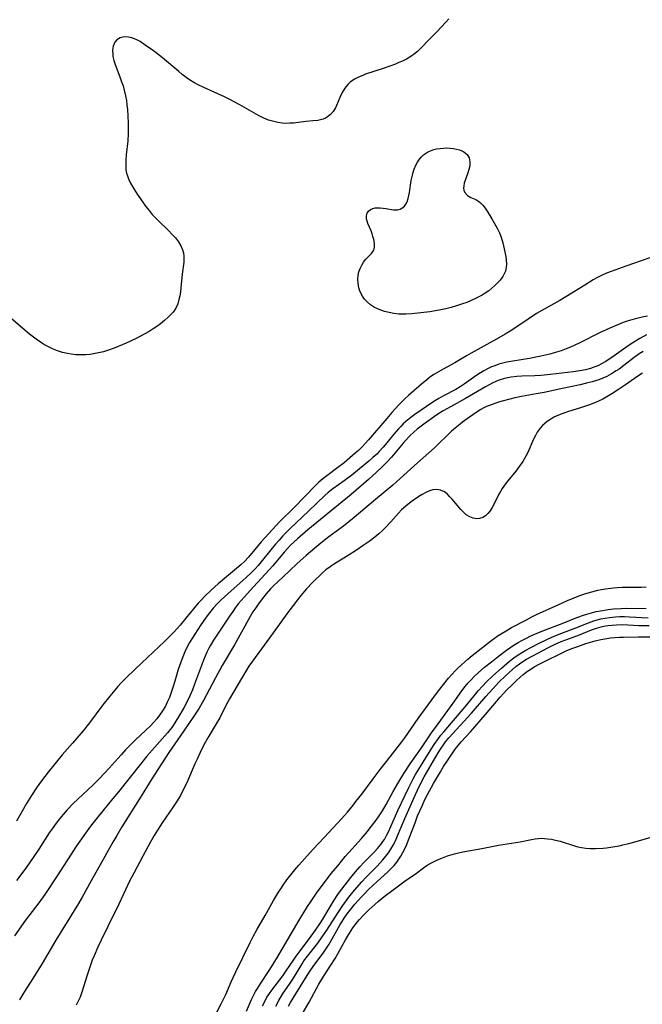
# Model space of a CAD drawing. Units: inches. Extents: x 2088261 to 2093701, y 159274 to 164711.
# Drawn here: x 2090699 to 2090794, y 161041 to 161192 of the extents above; entities that cross this region are included whole.
import ezdxf

# ---------------------------------------------------------------- set-up
doc = ezdxf.new("R2010")
doc.units = ezdxf.units.IN
doc.header["$MEASUREMENT"] = 0
doc.layers.add('c_14_T15S_R19E', color=146, linetype='Continuous')

msp = doc.modelspace()

# ---------------------------------------------------------------- linework, layer by layer
at = {"layer": 'c_14_T15S_R19E'}
for points in [[(2090764.28, 161192.05, 954), (2090763.84, 161191.52, 954), (2090762.47, 161190.04, 954), (2090761.25, 161188.83, 954), (2090760.12, 161187.66, 954), (2090759.5, 161187.06, 954), (2090759.04, 161186.67, 954), (2090758.45, 161186.25, 954), (2090757.83, 161185.88, 954), (2090757.2, 161185.56, 954), (2090756.66, 161185.33, 954), (2090756.11, 161185.11, 954), (2090754.39, 161184.49, 954), (2090751.56, 161183.55, 954), (2090751.11, 161183.38, 954), (2090750.46, 161183.11, 954), (2090749.86, 161182.8, 954), (2090749.21, 161182.36, 954), (2090748.83, 161182.01, 954), (2090748.36, 161181.43, 954), (2090747.97, 161180.78, 954), (2090747.61, 161180, 954), (2090747.12, 161178.79, 954), (2090746.95, 161178.42, 954), (2090746.6, 161177.84, 954), (2090746.2, 161177.39, 954), (2090745.74, 161177.03, 954), (2090745.41, 161176.83, 954), (2090745.06, 161176.68, 954), (2090744.65, 161176.56, 954), (2090744.23, 161176.48, 954), (2090743.48, 161176.41, 954), (2090742.41, 161176.33, 954), (2090740.52, 161176.09, 954), (2090739.96, 161176.05, 954), (2090739.39, 161176.04, 954), (2090738.76, 161176.08, 954), (2090738.12, 161176.17, 954), (2090737.28, 161176.36, 954), (2090736.68, 161176.55, 954), (2090735.96, 161176.84, 954), (2090735.18, 161177.24, 954), (2090732.28, 161178.9, 954), (2090730.67, 161179.77, 954), (2090729.95, 161180.12, 954), (2090726.79, 161181.51, 954), (2090725.95, 161181.93, 954), (2090725.28, 161182.3, 954), (2090724.62, 161182.71, 954), (2090724.08, 161183.08, 954), (2090723.5, 161183.52, 954), (2090722.96, 161183.97, 954), (2090720.79, 161185.82, 954), (2090719.72, 161186.67, 954), (2090719.08, 161187.15, 954), (2090717.84, 161188.03, 954), (2090717.03, 161188.55, 954), (2090716.64, 161188.77, 954), (2090716.21, 161188.98, 954), (2090715.78, 161189.14, 954), (2090715.26, 161189.25, 954), (2090714.6, 161189.27, 954), (2090713.98, 161189.11, 954), (2090713.47, 161188.8, 954), (2090713.2, 161188.49, 954), (2090712.93, 161187.87, 954), (2090712.83, 161187.25, 954), (2090712.85, 161186.56, 954), (2090712.89, 161186.26, 954), (2090713.01, 161185.68, 954), (2090713.21, 161185.05, 954), (2090713.96, 161183.15, 954), (2090714.22, 161182.42, 954), (2090714.43, 161181.78, 954), (2090714.62, 161181.12, 954), (2090714.83, 161180.24, 954), (2090714.94, 161179.54, 954), (2090715.03, 161178.84, 954), (2090715.09, 161178.15, 954), (2090715.22, 161176.12, 954), (2090715.24, 161175.32, 954), (2090715.24, 161174.51, 954), (2090715.17, 161173.37, 954), (2090714.93, 161171.22, 954), (2090714.86, 161170.42, 954), (2090714.84, 161169.94, 954), (2090714.84, 161169.47, 954), (2090714.88, 161168.95, 954), (2090714.97, 161168.44, 954), (2090715.09, 161168, 954), (2090715.26, 161167.58, 954), (2090715.59, 161166.9, 954), (2090716.19, 161165.86, 954), (2090716.61, 161165.2, 954), (2090716.98, 161164.66, 954), (2090717.87, 161163.4, 954), (2090718.41, 161162.7, 954), (2090718.9, 161162.11, 954), (2090719.29, 161161.68, 954), (2090719.71, 161161.27, 954), (2090721.42, 161159.61, 954), (2090721.91, 161159.11, 954), (2090722.45, 161158.52, 954), (2090722.92, 161157.91, 954), (2090723.28, 161157.31, 954), (2090723.54, 161156.68, 954), (2090723.66, 161156.24, 954), (2090723.73, 161155.72, 954), (2090723.72, 161154.82, 954), (2090723.49, 161152.96, 954), (2090723.28, 161150.89, 954), (2090723.2, 161150.23, 954), (2090723.11, 161149.65, 954), (2090722.99, 161149.08, 954), (2090722.8, 161148.42, 954), (2090722.46, 161147.7, 954), (2090722.09, 161147.18, 954), (2090721.65, 161146.69, 954), (2090721.33, 161146.38, 954), (2090720.76, 161145.87, 954), (2090720.14, 161145.38, 954), (2090719.6, 161144.98, 954), (2090719.03, 161144.6, 954), (2090718.45, 161144.23, 954), (2090717.75, 161143.83, 954), (2090716.43, 161143.14, 954), (2090714.93, 161142.44, 954), (2090713.69, 161141.9, 954), (2090713.07, 161141.64, 954), (2090712.2, 161141.33, 954), (2090711.45, 161141.11, 954), (2090710.69, 161140.92, 954), (2090709.93, 161140.78, 954), (2090709.4, 161140.71, 954), (2090708.76, 161140.65, 954), (2090707.97, 161140.63, 954), (2090707.19, 161140.66, 954), (2090706.49, 161140.73, 954), (2090705.93, 161140.82, 954), (2090705.15, 161141, 954), (2090704.39, 161141.24, 954), (2090703.64, 161141.54, 954), (2090703.02, 161141.84, 954), (2090702.41, 161142.19, 954), (2090701.82, 161142.56, 954), (2090701.16, 161143.03, 954), (2090700.13, 161143.82, 954), (2090699.1, 161144.68, 954), (2090696.88, 161146.57, 954)], [(2090796.05, 161155.83, 952), (2090791.38, 161154.21, 952), (2090789.16, 161153.41, 952), (2090788.4, 161153.11, 952), (2090787.65, 161152.78, 952), (2090786.96, 161152.42, 952), (2090786.37, 161152.09, 952), (2090785.08, 161151.31, 952), (2090782.18, 161149.49, 952), (2090781.3, 161148.97, 952), (2090778.52, 161147.44, 952), (2090777.69, 161146.94, 952), (2090776.42, 161146.12, 952), (2090773.76, 161144.33, 952), (2090772.9, 161143.78, 952), (2090771.6, 161143.03, 952), (2090767.7, 161140.9, 952), (2090767.01, 161140.51, 952), (2090765.19, 161139.43, 952), (2090763.43, 161138.47, 952), (2090762.71, 161138.06, 952), (2090762, 161137.63, 952), (2090761.32, 161137.16, 952), (2090760.9, 161136.84, 952), (2090760.11, 161136.17, 952), (2090758.11, 161134.41, 952), (2090757.55, 161133.9, 952), (2090756.63, 161132.97, 952), (2090755.57, 161131.8, 952), (2090754.79, 161130.9, 952), (2090752.01, 161127.62, 952), (2090751.56, 161127.12, 952), (2090750.97, 161126.51, 952), (2090750.47, 161126.03, 952), (2090749.95, 161125.58, 952), (2090748.26, 161124.14, 952), (2090747.31, 161123.39, 952), (2090745.6, 161122.13, 952), (2090744.99, 161121.65, 952), (2090744.41, 161121.15, 952), (2090743.88, 161120.64, 952), (2090740.61, 161117.31, 952), (2090738.44, 161115.15, 952), (2090735.59, 161112.01, 952), (2090733.63, 161109.7, 952), (2090733.02, 161109.05, 952), (2090732.47, 161108.52, 952), (2090731.81, 161107.95, 952), (2090729.96, 161106.45, 952), (2090728.98, 161105.6, 952), (2090727.93, 161104.65, 952), (2090726.97, 161103.73, 952), (2090726.43, 161103.17, 952), (2090725.95, 161102.63, 952), (2090724.27, 161100.59, 952), (2090723.18, 161099.3, 952), (2090722.28, 161098.29, 952), (2090721.76, 161097.76, 952), (2090720.76, 161096.78, 952), (2090717.29, 161093.54, 952), (2090715.02, 161091.35, 952), (2090714.13, 161090.45, 952), (2090713.65, 161089.93, 952), (2090713.17, 161089.36, 952), (2090712.4, 161088.41, 952), (2090711.35, 161087.08, 952), (2090709.29, 161084.36, 952), (2090708.31, 161083.13, 952), (2090706.72, 161081.23, 952), (2090705.14, 161079.43, 952), (2090704.02, 161078.12, 952), (2090702.95, 161076.81, 952), (2090702.44, 161076.15, 952), (2090701.66, 161075.09, 952), (2090701.2, 161074.43, 952), (2090700.43, 161073.25, 952), (2090699.66, 161071.99, 952), (2090698.15, 161069.29, 952)], [(2090794.7, 161146.57, 950), (2090793.9, 161146.42, 950), (2090792.63, 161146.11, 950), (2090791.58, 161145.78, 950), (2090790.99, 161145.57, 950), (2090788.92, 161144.72, 950), (2090787.36, 161144, 950), (2090784.36, 161142.49, 950), (2090783.57, 161142.11, 950), (2090782.91, 161141.81, 950), (2090782.25, 161141.54, 950), (2090781.49, 161141.26, 950), (2090780.4, 161140.92, 950), (2090779.76, 161140.74, 950), (2090778.35, 161140.41, 950), (2090776.65, 161140.09, 950), (2090774.08, 161139.68, 950), (2090773.18, 161139.51, 950), (2090772.53, 161139.36, 950), (2090771.92, 161139.19, 950), (2090771.32, 161138.98, 950), (2090770.81, 161138.78, 950), (2090770.32, 161138.55, 950), (2090769.66, 161138.2, 950), (2090769.14, 161137.89, 950), (2090768.42, 161137.41, 950), (2090766.62, 161136.14, 950), (2090766.04, 161135.76, 950), (2090765.34, 161135.35, 950), (2090763.47, 161134.36, 950), (2090762.74, 161133.94, 950), (2090762.01, 161133.49, 950), (2090760.87, 161132.73, 950), (2090759.08, 161131.49, 950), (2090758.5, 161131.07, 950), (2090757.7, 161130.42, 950), (2090757.3, 161130.06, 950), (2090756.92, 161129.69, 950), (2090756.57, 161129.32, 950), (2090755.88, 161128.52, 950), (2090754.54, 161126.85, 950), (2090754.25, 161126.5, 950), (2090753.63, 161125.84, 950), (2090753.25, 161125.47, 950), (2090752.64, 161124.91, 950), (2090752.03, 161124.37, 950), (2090750.62, 161123.19, 950), (2090749.43, 161122.22, 950), (2090748.28, 161121.36, 950), (2090746.52, 161120.14, 950), (2090745.81, 161119.59, 950), (2090745.3, 161119.14, 950), (2090742.83, 161116.72, 950), (2090740.02, 161114.09, 950), (2090738.91, 161112.97, 950), (2090738.3, 161112.3, 950), (2090737.76, 161111.68, 950), (2090737.23, 161111.05, 950), (2090735.57, 161108.98, 950), (2090735.09, 161108.42, 950), (2090734.63, 161107.91, 950), (2090734.14, 161107.41, 950), (2090733.21, 161106.52, 950), (2090731, 161104.56, 950), (2090729.44, 161103.14, 950), (2090728.82, 161102.53, 950), (2090728.23, 161101.9, 950), (2090727.64, 161101.19, 950), (2090727.14, 161100.53, 950), (2090726.22, 161099.2, 950), (2090725.04, 161097.36, 950), (2090724.6, 161096.63, 950), (2090724.25, 161095.98, 950), (2090723.89, 161095.23, 950), (2090723.67, 161094.72, 950), (2090723.26, 161093.64, 950), (2090722.87, 161092.5, 950), (2090722.35, 161090.73, 950), (2090721.99, 161089.59, 950), (2090721.52, 161088.24, 950), (2090721.24, 161087.59, 950), (2090720.91, 161086.9, 950), (2090720.48, 161086.18, 950), (2090720, 161085.5, 950), (2090719.58, 161084.96, 950), (2090719.13, 161084.44, 950), (2090718.61, 161083.91, 950), (2090716.4, 161081.81, 950), (2090715.58, 161081, 950), (2090714.81, 161080.2, 950), (2090714.15, 161079.47, 950), (2090712.32, 161077.4, 950), (2090710.83, 161075.82, 950), (2090709.8, 161074.79, 950), (2090707.5, 161072.68, 950), (2090706.8, 161072.01, 950), (2090705.89, 161071.05, 950), (2090705.26, 161070.34, 950), (2090704.71, 161069.69, 950), (2090704.19, 161069.02, 950), (2090703.58, 161068.16, 950), (2090703.14, 161067.51, 950), (2090701.52, 161065.01, 950), (2090700.77, 161063.89, 950), (2090699.54, 161062.14, 950), (2090698.14, 161060.25, 950)], [(2090794.55, 161143.68, 948), (2090793.51, 161143.13, 948), (2090792.84, 161142.73, 948), (2090792.18, 161142.31, 948), (2090791.38, 161141.75, 948), (2090789.61, 161140.48, 948), (2090788.78, 161139.92, 948), (2090788.22, 161139.57, 948), (2090787.66, 161139.24, 948), (2090787.07, 161138.95, 948), (2090786.66, 161138.78, 948), (2090785.95, 161138.55, 948), (2090785.22, 161138.36, 948), (2090784.33, 161138.19, 948), (2090783.3, 161138.04, 948), (2090779.87, 161137.65, 948), (2090778.39, 161137.5, 948), (2090777.45, 161137.44, 948), (2090775.47, 161137.36, 948), (2090774.72, 161137.32, 948), (2090773.81, 161137.23, 948), (2090772.79, 161137.04, 948), (2090771.84, 161136.71, 948), (2090771.04, 161136.35, 948), (2090769.9, 161135.75, 948), (2090766.85, 161133.94, 948), (2090764.64, 161132.76, 948), (2090763.43, 161132.07, 948), (2090762.47, 161131.45, 948), (2090760.46, 161130.05, 948), (2090759.46, 161129.27, 948), (2090759, 161128.88, 948), (2090758.34, 161128.26, 948), (2090757.71, 161127.61, 948), (2090757.31, 161127.15, 948), (2090755.52, 161125, 948), (2090754.9, 161124.33, 948), (2090754.07, 161123.49, 948), (2090753.17, 161122.64, 948), (2090751.99, 161121.58, 948), (2090749.33, 161119.27, 948), (2090742.71, 161113.87, 948), (2090741.12, 161112.5, 948), (2090740.08, 161111.53, 948), (2090739.59, 161111.03, 948), (2090739.07, 161110.45, 948), (2090737.38, 161108.38, 948), (2090736.81, 161107.73, 948), (2090734.39, 161105.15, 948), (2090732.96, 161103.59, 948), (2090732.05, 161102.53, 948), (2090731.6, 161101.95, 948), (2090731.21, 161101.39, 948), (2090730.71, 161100.65, 948), (2090728.28, 161096.98, 948), (2090727.78, 161096.15, 948), (2090727.57, 161095.75, 948), (2090727.27, 161095.15, 948), (2090726.74, 161093.91, 948), (2090726.43, 161093.12, 948), (2090725.38, 161090.24, 948), (2090725.05, 161089.41, 948), (2090724.68, 161088.56, 948), (2090724.29, 161087.72, 948), (2090723.73, 161086.63, 948), (2090723.09, 161085.51, 948), (2090722.38, 161084.36, 948), (2090721.88, 161083.64, 948), (2090721.22, 161082.81, 948), (2090718.09, 161079.23, 948), (2090717.08, 161078.04, 948), (2090713.75, 161073.82, 948), (2090712.88, 161072.75, 948), (2090710.45, 161069.82, 948), (2090709.46, 161068.53, 948), (2090708.44, 161067.14, 948), (2090707.21, 161065.38, 948), (2090706.48, 161064.28, 948), (2090704.33, 161060.93, 948), (2090702.44, 161058.08, 948), (2090701.53, 161056.81, 948), (2090699.52, 161054.14, 948), (2090697.82, 161051.79, 948)], [(2090794.01, 161141.17, 946), (2090793.42, 161140.79, 946), (2090792.66, 161140.24, 946), (2090791.07, 161139.01, 946), (2090790.34, 161138.46, 946), (2090789.9, 161138.17, 946), (2090789.19, 161137.73, 946), (2090788.47, 161137.35, 946), (2090787.86, 161137.07, 946), (2090787.25, 161136.83, 946), (2090786.21, 161136.5, 946), (2090785.36, 161136.28, 946), (2090784.4, 161136.07, 946), (2090781.45, 161135.46, 946), (2090778.86, 161134.89, 946), (2090777.68, 161134.67, 946), (2090775.41, 161134.27, 946), (2090774.39, 161134.06, 946), (2090773.65, 161133.88, 946), (2090772.45, 161133.56, 946), (2090771.88, 161133.39, 946), (2090771.33, 161133.21, 946), (2090770.52, 161132.9, 946), (2090770.08, 161132.72, 946), (2090769.65, 161132.51, 946), (2090769.21, 161132.28, 946), (2090768.47, 161131.84, 946), (2090767.44, 161131.11, 946), (2090766.4, 161130.34, 946), (2090765.77, 161129.84, 946), (2090765.24, 161129.4, 946), (2090764.72, 161128.95, 946), (2090762.08, 161126.42, 946), (2090759.47, 161124.11, 946), (2090756.85, 161121.7, 946), (2090755.7, 161120.69, 946), (2090753.09, 161118.49, 946), (2090749.82, 161115.76, 946), (2090748.15, 161114.44, 946), (2090745.95, 161112.79, 946), (2090744.71, 161111.84, 946), (2090743.76, 161111.08, 946), (2090742.46, 161109.97, 946), (2090741.01, 161108.65, 946), (2090738.91, 161106.65, 946), (2090737.47, 161105.3, 946), (2090736.99, 161104.83, 946), (2090736.32, 161104.07, 946), (2090735.91, 161103.55, 946), (2090735.11, 161102.5, 946), (2090734.73, 161101.96, 946), (2090734.3, 161101.31, 946), (2090733.87, 161100.6, 946), (2090731.47, 161096.26, 946), (2090729.61, 161093.1, 946), (2090728.57, 161091.22, 946), (2090726.75, 161087.75, 946), (2090726.07, 161086.59, 946), (2090725.27, 161085.35, 946), (2090723.75, 161083.1, 946), (2090721.46, 161079.8, 946), (2090720.31, 161078.09, 946), (2090718.85, 161075.8, 946), (2090716.95, 161072.73, 946), (2090714.26, 161068.44, 946), (2090713.47, 161067.13, 946), (2090712.89, 161066.12, 946), (2090711.64, 161063.9, 946), (2090709.53, 161060.2, 946), (2090708.15, 161057.69, 946), (2090707.6, 161056.73, 946), (2090704.17, 161051.13, 946), (2090702.04, 161047.56, 946), (2090700.6, 161045.22, 946), (2090699.36, 161043.24, 946), (2090698.6, 161041.97, 946)], [(2090793.92, 161137.84, 944), (2090793.66, 161137.69, 944), (2090792.7, 161137.03, 944), (2090791.35, 161136.06, 944), (2090790.25, 161135.32, 944), (2090789.25, 161134.68, 944), (2090788.48, 161134.22, 944), (2090787.84, 161133.87, 944), (2090787.18, 161133.56, 944), (2090786.48, 161133.26, 944), (2090785.8, 161133, 944), (2090784.43, 161132.53, 944), (2090782.59, 161131.96, 944), (2090781.76, 161131.68, 944), (2090781.06, 161131.4, 944), (2090780.38, 161131.08, 944), (2090779.74, 161130.72, 944), (2090779.35, 161130.45, 944), (2090778.98, 161130.16, 944), (2090778.61, 161129.81, 944), (2090778.27, 161129.42, 944), (2090777.82, 161128.79, 944), (2090777.54, 161128.28, 944), (2090777.27, 161127.75, 944), (2090776.36, 161125.7, 944), (2090776.08, 161125.14, 944), (2090775.6, 161124.33, 944), (2090775.06, 161123.54, 944), (2090774.53, 161122.84, 944), (2090773.33, 161121.38, 944), (2090772.94, 161120.89, 944), (2090772.45, 161120.17, 944), (2090772.18, 161119.71, 944), (2090771.96, 161119.31, 944), (2090771.29, 161117.95, 944), (2090770.92, 161117.29, 944), (2090770.61, 161116.8, 944), (2090770.26, 161116.38, 944), (2090769.89, 161116.03, 944), (2090769.49, 161115.78, 944), (2090768.99, 161115.6, 944), (2090768.51, 161115.57, 944), (2090768.01, 161115.66, 944), (2090767.51, 161115.85, 944), (2090766.95, 161116.19, 944), (2090766.53, 161116.56, 944), (2090766.13, 161116.97, 944), (2090765.85, 161117.29, 944), (2090764.78, 161118.57, 944), (2090764.41, 161118.99, 944), (2090764.03, 161119.36, 944), (2090763.63, 161119.67, 944), (2090763.04, 161119.94, 944), (2090762.41, 161120.02, 944), (2090761.86, 161119.97, 944), (2090761.31, 161119.83, 944), (2090760.76, 161119.6, 944), (2090760.19, 161119.28, 944), (2090759.68, 161118.95, 944), (2090758.51, 161118.13, 944), (2090757.72, 161117.51, 944), (2090757.07, 161116.91, 944), (2090756.6, 161116.42, 944), (2090755.39, 161115.07, 944), (2090754.52, 161114.15, 944), (2090754.15, 161113.79, 944), (2090753.57, 161113.26, 944), (2090752.96, 161112.76, 944), (2090752.11, 161112.11, 944), (2090751.18, 161111.46, 944), (2090750.15, 161110.76, 944), (2090748.91, 161109.96, 944), (2090746.81, 161108.69, 944), (2090746.11, 161108.22, 944), (2090745.49, 161107.76, 944), (2090744.9, 161107.25, 944), (2090743.43, 161105.82, 944), (2090742.51, 161104.84, 944), (2090741.66, 161103.81, 944), (2090739.94, 161101.61, 944), (2090739.49, 161101, 944), (2090737.43, 161098.11, 944), (2090734.22, 161093.78, 944), (2090733.68, 161093, 944), (2090733.2, 161092.25, 944), (2090730.7, 161088.01, 944), (2090730.21, 161087.1, 944), (2090729.22, 161085.13, 944), (2090728.68, 161084.18, 944), (2090727.58, 161082.33, 944), (2090726.82, 161080.98, 944), (2090726.23, 161079.79, 944), (2090725.75, 161078.78, 944), (2090725.43, 161078.08, 944), (2090724.17, 161075.16, 944), (2090723.54, 161073.88, 944), (2090723.2, 161073.25, 944), (2090722.6, 161072.26, 944), (2090722.09, 161071.48, 944), (2090720.44, 161069.06, 944), (2090719.68, 161067.91, 944), (2090719.18, 161067.1, 944), (2090718.56, 161066.04, 944), (2090717.48, 161063.97, 944), (2090716.06, 161061.37, 944), (2090715.46, 161060.21, 944), (2090713.8, 161056.6, 944), (2090712.16, 161053.3, 944), (2090711.09, 161051.11, 944), (2090710.58, 161050.01, 944), (2090710, 161048.72, 944), (2090709.72, 161048.03, 944), (2090709.44, 161047.28, 944), (2090708.94, 161045.76, 944), (2090708.14, 161043.13, 944), (2090707.85, 161042.38, 944), (2090707.57, 161041.75, 944), (2090707.25, 161041.14, 944)], [(2090727.64, 161037.93, 944), (2090729.46, 161041.36, 944), (2090729.93, 161042.3, 944), (2090730.14, 161042.77, 944), (2090730.98, 161044.73, 944), (2090731.67, 161046.26, 944), (2090733.88, 161050.77, 944), (2090734.35, 161051.69, 944), (2090734.91, 161052.71, 944), (2090736.17, 161054.87, 944), (2090737.46, 161057.17, 944), (2090738.21, 161058.43, 944), (2090738.57, 161058.98, 944), (2090738.93, 161059.52, 944), (2090739.52, 161060.34, 944), (2090740.11, 161061.11, 944), (2090740.72, 161061.86, 944), (2090741.33, 161062.56, 944), (2090743.54, 161065.03, 944), (2090745.26, 161066.85, 944), (2090747.88, 161069.69, 944), (2090748.77, 161070.7, 944), (2090749.68, 161071.8, 944), (2090750.08, 161072.3, 944), (2090750.97, 161073.46, 944), (2090752.69, 161075.79, 944), (2090753.76, 161077.19, 944), (2090755.29, 161079.17, 944), (2090757.1, 161081.45, 944), (2090757.54, 161082.04, 944), (2090759.61, 161084.99, 944), (2090761.67, 161087.86, 944), (2090762.69, 161089.22, 944), (2090764.26, 161091.19, 944), (2090764.8, 161091.8, 944), (2090765.25, 161092.28, 944), (2090765.73, 161092.74, 944), (2090767.19, 161094.09, 944), (2090767.85, 161094.66, 944), (2090770.67, 161096.84, 944), (2090771.26, 161097.29, 944), (2090771.85, 161097.7, 944), (2090773.05, 161098.44, 944), (2090773.89, 161098.92, 944), (2090776.16, 161100.12, 944), (2090776.98, 161100.55, 944), (2090777.71, 161100.9, 944), (2090781.11, 161102.43, 944), (2090782.45, 161103.05, 944), (2090783.83, 161103.64, 944), (2090784.51, 161103.9, 944), (2090785.26, 161104.15, 944), (2090786.16, 161104.41, 944), (2090787.08, 161104.63, 944), (2090787.65, 161104.74, 944), (2090788.26, 161104.85, 944), (2090789.47, 161105.01, 944), (2090790.07, 161105.06, 944), (2090790.8, 161105.09, 944), (2090793.22, 161105.09, 944), (2090793.73, 161105.11, 944), (2090794.49, 161105.15, 944)], [(2090733.31, 161040.25, 946), (2090734.09, 161042.03, 946), (2090734.44, 161042.73, 946), (2090734.72, 161043.24, 946), (2090735.01, 161043.73, 946), (2090735.5, 161044.51, 946), (2090736.81, 161046.48, 946), (2090737.93, 161048.26, 946), (2090741.41, 161054.16, 946), (2090742.67, 161056.23, 946), (2090743.23, 161057.09, 946), (2090744.15, 161058.45, 946), (2090745.26, 161059.95, 946), (2090746.3, 161061.29, 946), (2090747.28, 161062.49, 946), (2090748.44, 161063.88, 946), (2090749.49, 161065.09, 946), (2090750.91, 161066.67, 946), (2090751.82, 161067.72, 946), (2090752.27, 161068.27, 946), (2090753.04, 161069.27, 946), (2090753.53, 161069.98, 946), (2090754.13, 161070.91, 946), (2090754.7, 161071.88, 946), (2090755.79, 161073.85, 946), (2090756.49, 161075.09, 946), (2090757.41, 161076.59, 946), (2090758.38, 161078.09, 946), (2090759.24, 161079.31, 946), (2090760.13, 161080.54, 946), (2090760.64, 161081.28, 946), (2090761.75, 161082.95, 946), (2090762.23, 161083.62, 946), (2090764.95, 161087.37, 946), (2090766.28, 161089.25, 946), (2090766.78, 161089.9, 946), (2090767.24, 161090.45, 946), (2090767.7, 161090.95, 946), (2090768.18, 161091.43, 946), (2090768.78, 161091.99, 946), (2090769.75, 161092.84, 946), (2090770.81, 161093.7, 946), (2090771.86, 161094.52, 946), (2090773.11, 161095.45, 946), (2090774.16, 161096.16, 946), (2090774.9, 161096.62, 946), (2090775.48, 161096.95, 946), (2090776.16, 161097.32, 946), (2090776.85, 161097.66, 946), (2090777.79, 161098.08, 946), (2090778.91, 161098.54, 946), (2090781.64, 161099.54, 946), (2090783.88, 161100.44, 946), (2090784.9, 161100.81, 946), (2090785.39, 161100.97, 946), (2090786.11, 161101.18, 946), (2090786.84, 161101.36, 946), (2090787.48, 161101.5, 946), (2090788.66, 161101.68, 946), (2090789.47, 161101.78, 946), (2090790.66, 161101.85, 946), (2090791.48, 161101.87, 946), (2090794.48, 161101.85, 946)], [(2090735.78, 161041.04, 948), (2090736.16, 161041.85, 948), (2090736.45, 161042.37, 948), (2090736.82, 161042.94, 948), (2090737.21, 161043.48, 948), (2090738.88, 161045.63, 948), (2090739.41, 161046.39, 948), (2090740.51, 161048.06, 948), (2090740.92, 161048.67, 948), (2090741.36, 161049.27, 948), (2090742.97, 161051.34, 948), (2090743.91, 161052.65, 948), (2090744.67, 161053.76, 948), (2090745.03, 161054.33, 948), (2090746.27, 161056.47, 948), (2090746.64, 161057.07, 948), (2090747.42, 161058.24, 948), (2090747.91, 161058.91, 948), (2090749.29, 161060.68, 948), (2090750.03, 161061.58, 948), (2090750.68, 161062.31, 948), (2090751.35, 161063.02, 948), (2090752.87, 161064.59, 948), (2090753.38, 161065.14, 948), (2090753.86, 161065.72, 948), (2090754.2, 161066.19, 948), (2090754.42, 161066.52, 948), (2090754.74, 161067.1, 948), (2090755.04, 161067.7, 948), (2090756.51, 161070.95, 948), (2090758.16, 161074.45, 948), (2090758.83, 161075.76, 948), (2090759.2, 161076.43, 948), (2090759.71, 161077.28, 948), (2090761.43, 161080.08, 948), (2090762.05, 161081.05, 948), (2090762.69, 161081.96, 948), (2090763.09, 161082.48, 948), (2090763.51, 161082.99, 948), (2090766.77, 161086.78, 948), (2090768.16, 161088.47, 948), (2090768.8, 161089.22, 948), (2090769.45, 161089.95, 948), (2090770.08, 161090.62, 948), (2090771.02, 161091.55, 948), (2090772.33, 161092.73, 948), (2090773.55, 161093.76, 948), (2090774.24, 161094.3, 948), (2090774.88, 161094.75, 948), (2090775.55, 161095.17, 948), (2090776.08, 161095.48, 948), (2090776.82, 161095.88, 948), (2090778.1, 161096.52, 948), (2090779.31, 161097.1, 948), (2090780.07, 161097.45, 948), (2090781.41, 161097.99, 948), (2090783.74, 161098.88, 948), (2090785.69, 161099.65, 948), (2090786.46, 161099.93, 948), (2090787, 161100.1, 948), (2090787.55, 161100.24, 948), (2090788.21, 161100.38, 948), (2090788.87, 161100.48, 948), (2090789.79, 161100.57, 948), (2090790.44, 161100.6, 948), (2090791.18, 161100.6, 948), (2090791.94, 161100.58, 948), (2090794.82, 161100.43, 948)], [(2090737.81, 161041.02, 950), (2090738.25, 161041.87, 950), (2090738.84, 161042.82, 950), (2090739.99, 161044.51, 950), (2090740.5, 161045.3, 950), (2090741.85, 161047.51, 950), (2090742.12, 161047.92, 950), (2090742.66, 161048.66, 950), (2090744.22, 161050.63, 950), (2090744.93, 161051.59, 950), (2090745.64, 161052.64, 950), (2090747.33, 161055.34, 950), (2090748.09, 161056.43, 950), (2090749.01, 161057.66, 950), (2090749.87, 161058.74, 950), (2090750.96, 161060.02, 950), (2090751.6, 161060.71, 950), (2090753.31, 161062.45, 950), (2090754.17, 161063.37, 950), (2090754.66, 161063.96, 950), (2090755.04, 161064.48, 950), (2090755.4, 161065.02, 950), (2090755.77, 161065.66, 950), (2090756.11, 161066.32, 950), (2090756.45, 161067.08, 950), (2090757.57, 161069.74, 950), (2090759.19, 161073.39, 950), (2090759.49, 161074.05, 950), (2090759.96, 161075.02, 950), (2090760.53, 161076.09, 950), (2090762.66, 161079.74, 950), (2090763.01, 161080.33, 950), (2090763.56, 161081.14, 950), (2090763.79, 161081.43, 950), (2090764.3, 161082.04, 950), (2090767.75, 161085.82, 950), (2090769.95, 161088.37, 950), (2090771, 161089.56, 950), (2090771.98, 161090.6, 950), (2090772.97, 161091.55, 950), (2090774.04, 161092.51, 950), (2090774.57, 161092.96, 950), (2090775.12, 161093.38, 950), (2090775.63, 161093.73, 950), (2090776.18, 161094.07, 950), (2090777.06, 161094.56, 950), (2090779.55, 161095.86, 950), (2090780.48, 161096.32, 950), (2090781.49, 161096.77, 950), (2090782.37, 161097.12, 950), (2090784.27, 161097.82, 950), (2090786.15, 161098.55, 950), (2090786.88, 161098.82, 950), (2090787.59, 161099.03, 950), (2090788.01, 161099.12, 950), (2090788.64, 161099.23, 950), (2090789.29, 161099.31, 950), (2090789.93, 161099.36, 950), (2090790.85, 161099.37, 950), (2090793.37, 161099.25, 950), (2090794.93, 161099.22, 950)], [(2090739.73, 161040.99, 952), (2090740.08, 161041.58, 952), (2090742.34, 161045.28, 952), (2090743.06, 161046.39, 952), (2090743.54, 161047.07, 952), (2090745.16, 161049.25, 952), (2090745.57, 161049.86, 952), (2090745.97, 161050.48, 952), (2090746.46, 161051.29, 952), (2090747.67, 161053.49, 952), (2090747.95, 161053.96, 952), (2090748.26, 161054.46, 952), (2090748.73, 161055.13, 952), (2090749.12, 161055.62, 952), (2090749.93, 161056.6, 952), (2090750.9, 161057.71, 952), (2090751.26, 161058.09, 952), (2090752.01, 161058.84, 952), (2090753.32, 161060.06, 952), (2090754.95, 161061.55, 952), (2090755.47, 161062.07, 952), (2090755.91, 161062.54, 952), (2090756.32, 161063.03, 952), (2090756.76, 161063.63, 952), (2090756.95, 161063.93, 952), (2090757.27, 161064.49, 952), (2090757.56, 161065.06, 952), (2090757.82, 161065.65, 952), (2090758.24, 161066.69, 952), (2090759.12, 161069.07, 952), (2090759.52, 161070.1, 952), (2090760.24, 161071.78, 952), (2090760.62, 161072.6, 952), (2090761.01, 161073.38, 952), (2090761.94, 161075.08, 952), (2090762.99, 161076.85, 952), (2090763.49, 161077.66, 952), (2090764.14, 161078.66, 952), (2090764.84, 161079.71, 952), (2090765.28, 161080.31, 952), (2090765.73, 161080.89, 952), (2090766.19, 161081.44, 952), (2090767.6, 161082.99, 952), (2090769.88, 161085.6, 952), (2090772.14, 161088.27, 952), (2090773.19, 161089.4, 952), (2090773.86, 161090.08, 952), (2090774.69, 161090.87, 952), (2090775.17, 161091.3, 952), (2090775.66, 161091.72, 952), (2090776.35, 161092.23, 952), (2090776.85, 161092.58, 952), (2090777.36, 161092.9, 952), (2090778.2, 161093.38, 952), (2090779.01, 161093.79, 952), (2090781.51, 161095.02, 952), (2090782.27, 161095.36, 952), (2090783.14, 161095.72, 952), (2090784.02, 161096.05, 952), (2090785.25, 161096.46, 952), (2090786.69, 161096.87, 952), (2090787.53, 161097.08, 952), (2090788.19, 161097.21, 952), (2090789.03, 161097.33, 952), (2090789.72, 161097.4, 952), (2090790.4, 161097.45, 952), (2090791.01, 161097.46, 952), (2090793.34, 161097.48, 952), (2090795.61, 161097.52, 952)], [(2090741.87, 161039.81, 954), (2090742.9, 161041.63, 954), (2090744.42, 161044.39, 954), (2090745.1, 161045.53, 954), (2090746.25, 161047.27, 954), (2090746.89, 161048.32, 954), (2090747.36, 161049.12, 954), (2090748.48, 161051.16, 954), (2090749.1, 161052.19, 954), (2090749.62, 161052.97, 954), (2090749.96, 161053.44, 954), (2090750.32, 161053.89, 954), (2090750.64, 161054.26, 954), (2090751.3, 161054.99, 954), (2090752.06, 161055.74, 954), (2090752.97, 161056.58, 954), (2090753.47, 161057.01, 954), (2090754.41, 161057.77, 954), (2090755.78, 161058.81, 954), (2090757.19, 161059.9, 954), (2090757.83, 161060.35, 954), (2090758.83, 161061, 954), (2090759.32, 161061.33, 954), (2090760.4, 161062.17, 954), (2090760.96, 161062.56, 954), (2090761.62, 161062.95, 954), (2090762.33, 161063.29, 954), (2090763.07, 161063.61, 954), (2090764.11, 161064, 954), (2090765.14, 161064.31, 954), (2090765.78, 161064.47, 954), (2090766.44, 161064.61, 954), (2090769.34, 161065.14, 954), (2090771.9, 161065.64, 954), (2090775.22, 161066.16, 954), (2090776.94, 161066.51, 954), (2090777.48, 161066.61, 954), (2090777.97, 161066.67, 954), (2090778.45, 161066.69, 954), (2090778.92, 161066.68, 954), (2090779.4, 161066.63, 954), (2090780.02, 161066.54, 954), (2090780.64, 161066.41, 954), (2090781.31, 161066.23, 954), (2090783.5, 161065.52, 954), (2090784.04, 161065.38, 954), (2090784.58, 161065.26, 954), (2090785.24, 161065.17, 954), (2090785.9, 161065.12, 954), (2090786.76, 161065.12, 954), (2090787.93, 161065.19, 954), (2090788.43, 161065.24, 954), (2090789.38, 161065.36, 954), (2090790.34, 161065.54, 954), (2090790.93, 161065.68, 954), (2090791.84, 161065.9, 954), (2090792.75, 161066.15, 954), (2090795.44, 161066.92, 954)]]:
    msp.add_polyline3d(points, dxfattribs=at)
msp.add_polyline3d([(2090751.81, 161162.33, 954), (2090752.02, 161162.63, 954), (2090752.32, 161162.87, 954), (2090752.66, 161163.02, 954), (2090753.04, 161163.1, 954), (2090753.34, 161163.13, 954), (2090753.79, 161163.12, 954), (2090754.25, 161163.09, 954), (2090754.64, 161163.03, 954), (2090755.81, 161162.83, 954), (2090756.41, 161162.81, 954), (2090756.82, 161162.9, 954), (2090757.11, 161163.05, 954), (2090757.51, 161163.4, 954), (2090757.72, 161163.7, 954), (2090757.89, 161164.06, 954), (2090758.06, 161164.56, 954), (2090758.17, 161165, 954), (2090758.26, 161165.47, 954), (2090758.55, 161167.31, 954), (2090758.72, 161168.12, 954), (2090758.84, 161168.58, 954), (2090758.98, 161169.03, 954), (2090759.23, 161169.64, 954), (2090759.48, 161170.13, 954), (2090759.79, 161170.58, 954), (2090760.09, 161170.93, 954), (2090760.42, 161171.23, 954), (2090761.01, 161171.63, 954), (2090761.49, 161171.86, 954), (2090761.99, 161172.03, 954), (2090762.42, 161172.13, 954), (2090762.95, 161172.22, 954), (2090763.48, 161172.27, 954), (2090763.99, 161172.28, 954), (2090764.5, 161172.25, 954), (2090764.98, 161172.2, 954), (2090765.47, 161172.11, 954), (2090765.93, 161171.98, 954), (2090766.29, 161171.84, 954), (2090766.61, 161171.67, 954), (2090767.1, 161171.27, 954), (2090767.41, 161170.77, 954), (2090767.53, 161170.17, 954), (2090767.48, 161169.54, 954), (2090767.36, 161169, 954), (2090767.2, 161168.47, 954), (2090766.66, 161166.92, 954), (2090766.57, 161166.48, 954), (2090766.54, 161166.15, 954), (2090766.58, 161165.85, 954), (2090766.75, 161165.47, 954), (2090767.14, 161165.03, 954), (2090767.39, 161164.86, 954), (2090767.67, 161164.71, 954), (2090768.42, 161164.38, 954), (2090768.88, 161164.11, 954), (2090769.16, 161163.89, 954), (2090769.51, 161163.52, 954), (2090769.84, 161163.08, 954), (2090770.17, 161162.59, 954), (2090770.88, 161161.43, 954), (2090771.29, 161160.74, 954), (2090771.69, 161160.03, 954), (2090772.05, 161159.29, 954), (2090772.3, 161158.65, 954), (2090772.54, 161157.75, 954), (2090773, 161155.67, 954), (2090773.09, 161155.12, 954), (2090773.13, 161154.58, 954), (2090773.09, 161154, 954), (2090772.95, 161153.43, 954), (2090772.78, 161153.02, 954), (2090772.55, 161152.62, 954), (2090772.13, 161152.05, 954), (2090771.75, 161151.63, 954), (2090771.34, 161151.22, 954), (2090770.89, 161150.82, 954), (2090770.41, 161150.44, 954), (2090769.71, 161149.97, 954), (2090769.39, 161149.78, 954), (2090768.59, 161149.36, 954), (2090767.63, 161148.92, 954), (2090767.02, 161148.66, 954), (2090766.4, 161148.42, 954), (2090765.48, 161148.11, 954), (2090764.67, 161147.87, 954), (2090763.85, 161147.66, 954), (2090763.05, 161147.5, 954), (2090762.23, 161147.35, 954), (2090761.4, 161147.22, 954), (2090759.54, 161146.99, 954), (2090758.63, 161146.91, 954), (2090757.73, 161146.86, 954), (2090757.29, 161146.85, 954), (2090756.63, 161146.88, 954), (2090755.88, 161146.96, 954), (2090755.14, 161147.1, 954), (2090754.43, 161147.29, 954), (2090753.61, 161147.58, 954), (2090752.93, 161147.89, 954), (2090752.31, 161148.28, 954), (2090751.78, 161148.73, 954), (2090751.4, 161149.15, 954), (2090751.08, 161149.61, 954), (2090750.72, 161150.3, 954), (2090750.52, 161150.91, 954), (2090750.39, 161151.58, 954), (2090750.34, 161152.2, 954), (2090750.39, 161152.8, 954), (2090750.52, 161153.35, 954), (2090750.71, 161153.87, 954), (2090750.96, 161154.37, 954), (2090751.25, 161154.83, 954), (2090751.59, 161155.26, 954), (2090752.44, 161156.14, 954), (2090752.8, 161156.65, 954), (2090752.94, 161157.11, 954), (2090752.92, 161157.74, 954), (2090752.8, 161158.29, 954), (2090752.68, 161158.72, 954), (2090752.54, 161159.17, 954), (2090752.38, 161159.59, 954), (2090751.89, 161160.71, 954), (2090751.77, 161161.06, 954), (2090751.7, 161161.4, 954), (2090751.68, 161161.89, 954)], close=True, dxfattribs=at)

doc.saveas('drawing.dxf')
